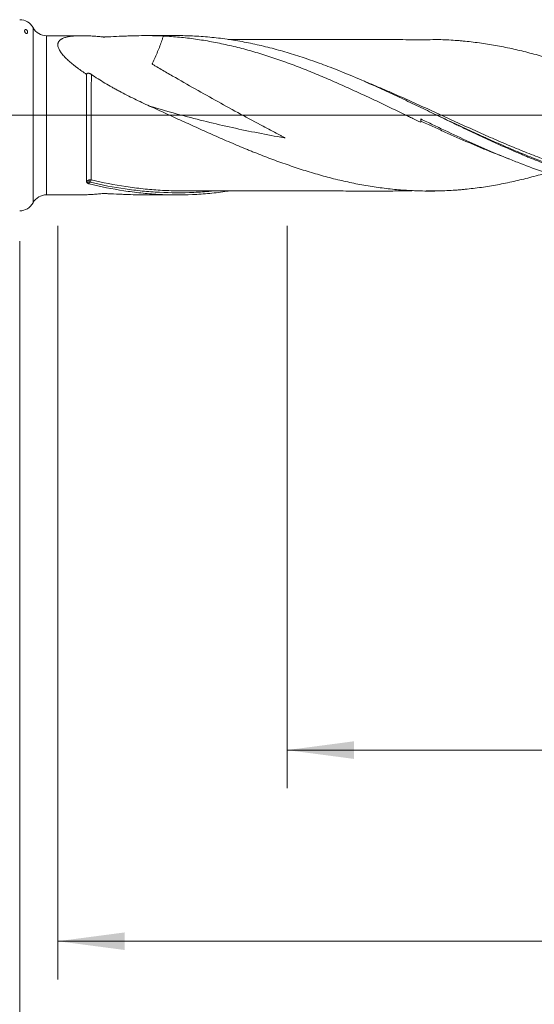
# Model space of a CAD drawing. Units: millimetres. Extents: x -207 to 99, y -200 to 33.
# Drawn here: x 0 to 27, y -47 to 5 of the extents above; entities that cross this region are included whole.
import ezdxf

# ---------------------------------------------------------------- set-up
doc = ezdxf.new("R2010")
doc.units = ezdxf.units.MM
doc.linetypes.add('CENTER', pattern=[47.5, 22, -8.5, 8.5, -8.5])
for name, color, linetype in [('1', 4, 'Continuous'), ('2', 7, 'Continuous'), ('SK2', 7, 'Continuous'), ('SK4', 2, 'CENTER')]:
    doc.layers.add(name, color=color, linetype=linetype)
doc.styles.add('iso_b_vert', font='simplex.shx')
doc.dimstyles.get("Standard").update_dxf_attribs({"dimtxt": 0.18, "dimasz": 0.18, "dimexe": 0.18, "dimexo": 0.0625, "dimgap": 0.09, "dimtad": 1, "dimzin": 0, "dimdsep": 52, "dimtxsty": 'Standard', "dimcen": 0.09, "dimadec": 0, "dimazin": 0, "dimtfac": 1, "dimtdec": 4, "dimtofl": 0, "dimtmove": 0, "dimatfit": 3, "dimfxl": 1, "dimtolj": 1, "dimtzin": 0, "dimarcsym": 0})

# ---------------------------------------------------------------- blocks, each defined once
blk = doc.blocks.new('_U0')
at = {"layer": '2', "lineweight": 13}
for p, q in [((63, -5.7875), (63, -65.21828)), ((-40, -6.5875), (-40, -65.21828)), ((-40, -63.21828), (63, -63.21828))]:
    blk.add_line(p, q, dxfattribs=at)
at = {"layer": '2', "lineweight": 18}
for points in [[(-40, -63.21828), (-36.500002, -62.757496), (-36.499998, -63.679064)], [(63, -63.21828), (59.500002, -63.679064), (59.499998, -62.757496)]]:
    blk.add_solid(points, dxfattribs=at)
at = {"layer": '2', "lineweight": 18, "insert": (8.724734, -62.185646), "char_height": 3.5, "attachment_point": 7, "line_spacing_factor": 1.084337, "style": 'iso_b_vert'}
blk.add_mtext('\\W0.6217;103', dxfattribs=at)
blk = doc.blocks.new('_U1')
at = {"layer": 'SK2', "lineweight": 13}
for p, q in [((2, -5.7875), (2, -45.21828)), ((63, -5.7875), (63, -45.21828)), ((63, -43.21828), (2, -43.21828))]:
    blk.add_line(p, q, dxfattribs=at)
at = {"layer": 'SK2', "lineweight": 18}
for points in [[(2, -43.21828), (5.499998, -42.757496), (5.500002, -43.679064)], [(63, -43.21828), (59.500002, -43.679064), (59.499998, -42.757496)]]:
    blk.add_solid(points, dxfattribs=at)
at = {"layer": 'SK2', "lineweight": 18, "insert": (31.032467, -42.185646), "char_height": 3.5, "attachment_point": 7, "line_spacing_factor": 1.084337, "style": 'iso_b_vert'}
blk.add_mtext('\\W0.6351;61', dxfattribs=at)
blk = doc.blocks.new('_U2')
at = {"layer": 'SK2', "lineweight": 13}
for p, q in [((14, -5.7875), (14, -35.21828)), ((63, -5.7875), (63, -35.21828)), ((63, -33.21828), (14, -33.21828))]:
    blk.add_line(p, q, dxfattribs=at)
at = {"layer": 'SK2', "lineweight": 18}
for points in [[(14, -33.21828), (17.499998, -32.757496), (17.500002, -33.679064)], [(63, -33.21828), (59.500002, -33.679064), (59.499998, -32.757496)]]:
    blk.add_solid(points, dxfattribs=at)
at = {"layer": 'SK2', "lineweight": 18, "char_height": 3.5, "attachment_point": 7, "line_spacing_factor": 1.084337, "style": 'iso_b_vert'}
for s, insert in [('\\W0.1790;(', (32.542768, -32.185646)), ('\\W0.1969;)', (44.460233, -32.185646)), ('\\W0.7565;49', (36.410767, -32.185646))]:
    blk.add_mtext(s, dxfattribs=dict(at, insert=insert))
blk = doc.blocks.new('_U4')
at = {"layer": 'SK2', "lineweight": 13}
for p, q in [((63, -5.7875), (63, -55.21828)), ((0, -6.5875), (0, -55.21828)), ((0, -53.21828), (63, -53.21828))]:
    blk.add_line(p, q, dxfattribs=at)
at = {"layer": 'SK2', "lineweight": 18}
for points in [[(0, -53.21828), (3.499998, -52.757496), (3.500002, -53.679064)], [(63, -53.21828), (59.500002, -53.679064), (59.499998, -52.757496)]]:
    blk.add_solid(points, dxfattribs=at)
at = {"layer": 'SK2', "lineweight": 18, "insert": (29.595034, -52.185646), "char_height": 3.5, "attachment_point": 7, "line_spacing_factor": 1.084337, "style": 'iso_b_vert'}
blk.add_mtext('\\W0.6740;63', dxfattribs=at)

msp = doc.modelspace()

# ---------------------------------------------------------------- linework, layer by layer
at = {"layer": '1', "lineweight": 13}
for p, q in [((0.701, 4.586), (0.701, -4.586)), ((0.706, 4.577), (0.706, -4.577)), ((1.407, 4.162), (1.407, -4.162))]:
    msp.add_line(p, q, dxfattribs=at)
at = {"layer": '1', "lineweight": 18}
for p, q in [((0.706, 4.577), (0.701, 4.586)), ((3.243, 4.164), (1.407, 4.162)), ((8.245, 4.167), (6.587, 4.166)), ((21, -0.194), (21, -0.37)), ((0.701, -4.586), (0.706, -4.577)), ((1.407, -4.162), (3.243, -4.164)), ((6.587, -4.166), (8.245, -4.167))]:
    msp.add_line(p, q, dxfattribs=at)
at = {"layer": '1', "lineweight": 13, "ltscale": 0.05}
msp.add_line((-46.5, 0), (68.019, 0), dxfattribs=at)
at = {"layer": '1', "lineweight": 18}
for centre, start, end in [((0, 4.2), 28.8169, 90), ((1.407, 4.962), 208.8169, 270.0358), ((0, -4.2), 270, 331.1831), ((1.407, -4.962), 89.9642, 151.1831)]:
    msp.add_arc(centre, 0.8, start, end, dxfattribs=at)
at = {"layer": '1', "lineweight": 13}
for centre, major_axis, ratio, start_param, end_param in [((3.686, -3.461), (0.0156, -0.0988), 0.532959, -2.544545, -1.174099), ((3.75, -3.464), (-0.0237, -0.0971), 0.361646, -2.550778, -0.999735)]:
    msp.add_ellipse(centre, major_axis=major_axis, ratio=ratio, start_param=start_param, end_param=end_param, dxfattribs=at)
at = {"layer": '1', "lineweight": 18}
for points, knots in [([(0.383, 4.277), (0.38, 4.276), (0.377, 4.276), (0.371, 4.275), (0.368, 4.274), (0.363, 4.274), (0.361, 4.274), (0.357, 4.275), (0.354, 4.275), (0.35, 4.276), (0.348, 4.277), (0.343, 4.279), (0.341, 4.28), (0.333, 4.283), (0.329, 4.285), (0.32, 4.291), (0.316, 4.294), (0.309, 4.3), (0.306, 4.303), (0.3, 4.31), (0.297, 4.313), (0.29, 4.322), (0.286, 4.328), (0.279, 4.34), (0.276, 4.345), (0.268, 4.362), (0.264, 4.373), (0.261, 4.388), (0.26, 4.394), (0.259, 4.403), (0.258, 4.408), (0.258, 4.422), (0.259, 4.431), (0.263, 4.444), (0.264, 4.448), (0.268, 4.456), (0.27, 4.46), (0.275, 4.467), (0.278, 4.47), (0.285, 4.476), (0.289, 4.478), (0.297, 4.481), (0.3, 4.482), (0.306, 4.483), (0.309, 4.484), (0.316, 4.484), (0.32, 4.484), (0.329, 4.482), (0.334, 4.48), (0.341, 4.477), (0.343, 4.476), (0.348, 4.474), (0.35, 4.472), (0.357, 4.468), (0.361, 4.465), (0.372, 4.456), (0.378, 4.45), (0.387, 4.437), (0.391, 4.431), (0.398, 4.419), (0.401, 4.414), (0.409, 4.397), (0.412, 4.386), (0.415, 4.37), (0.416, 4.365), (0.417, 4.355), (0.417, 4.35), (0.417, 4.336), (0.416, 4.327), (0.412, 4.31), (0.409, 4.302), (0.402, 4.291), (0.399, 4.288), (0.393, 4.284), (0.392, 4.282), (0.387, 4.28), (0.385, 4.278), (0.383, 4.277)], [0, 0, 0, 0, 0.015625, 0.015625, 0.03125, 0.03125, 0.039062, 0.039062, 0.046875, 0.046875, 0.054687, 0.054687, 0.0625, 0.0625, 0.078125, 0.078125, 0.09375, 0.09375, 0.109375, 0.109375, 0.125, 0.125, 0.15625, 0.15625, 0.1875, 0.1875, 0.25, 0.25, 0.28125, 0.28125, 0.3125, 0.3125, 0.375, 0.375, 0.40625, 0.40625, 0.4375, 0.4375, 0.46875, 0.46875, 0.5, 0.5, 0.515625, 0.515625, 0.53125, 0.53125, 0.546875, 0.546875, 0.5625, 0.5625, 0.570312, 0.570312, 0.578125, 0.578125, 0.59375, 0.59375, 0.625, 0.625, 0.65625, 0.65625, 0.6875, 0.6875, 0.75, 0.75, 0.78125, 0.78125, 0.8125, 0.8125, 0.875, 0.875, 0.9375, 0.9375, 0.96875, 0.96875, 0.984375, 0.984375, 1, 1, 1, 1]), ([(3.503, 2.139), (3.421, 2.193), (3.34, 2.249), (3.18, 2.361), (3.102, 2.417), (2.987, 2.503), (2.949, 2.532), (2.875, 2.59), (2.838, 2.619), (2.73, 2.706), (2.661, 2.765), (2.529, 2.882), (2.466, 2.941), (2.349, 3.059), (2.294, 3.119), (2.232, 3.194), (2.22, 3.209), (2.196, 3.239), (2.162, 3.283), (2.132, 3.327), (2.078, 3.414), (2.049, 3.471), (2.019, 3.554), (2.011, 3.581), (2.001, 3.633), (1.995, 3.683), (2, 3.73), (2.006, 3.764), (2.009, 3.775), (2.016, 3.797), (2.02, 3.807), (2.044, 3.859), (2.072, 3.896), (2.126, 3.945), (2.146, 3.96), (2.179, 3.981), (2.19, 3.988), (2.214, 4.002), (2.226, 4.008), (2.288, 4.039), (2.344, 4.059), (2.465, 4.094), (2.529, 4.108), (2.615, 4.122), (2.633, 4.125), (2.668, 4.13), (2.721, 4.137), (2.776, 4.143), (2.887, 4.153), (2.963, 4.158), (3.12, 4.163), (3.2, 4.164), (3.363, 4.163), (3.446, 4.161), (3.574, 4.156), (3.616, 4.154), (3.702, 4.15), (3.746, 4.147), (3.877, 4.139), (3.965, 4.132), (4.143, 4.117), (4.233, 4.109), (4.329, 4.099), (4.335, 4.098), (4.343, 4.097), (4.346, 4.097), (4.352, 4.097), (4.354, 4.096), (4.363, 4.096), (4.369, 4.095), (4.382, 4.094), (4.388, 4.094), (4.401, 4.094), (4.407, 4.094), (4.42, 4.094), (4.427, 4.094), (4.446, 4.094), (4.459, 4.095), (4.477, 4.096), (4.484, 4.096), (4.496, 4.097), (4.515, 4.098), (4.559, 4.1), (4.796, 4.112), (5.019, 4.123), (5.315, 4.136), (5.413, 4.14), (5.609, 4.147), (5.706, 4.15), (5.998, 4.159), (6.192, 4.163), (6.767, 4.168), (7.146, 4.163), (7.521, 4.145)], [0, 0, 0, 0, 0.03125, 0.03125, 0.0625, 0.0625, 0.078125, 0.078125, 0.09375, 0.09375, 0.125, 0.125, 0.15625, 0.15625, 0.1875, 0.1875, 0.195313, 0.195313, 0.203125, 0.21875, 0.21875, 0.25, 0.25, 0.265625, 0.265625, 0.28125, 0.296875, 0.296875, 0.304688, 0.304688, 0.3125, 0.3125, 0.34375, 0.34375, 0.359375, 0.359375, 0.367188, 0.367188, 0.375, 0.375, 0.40625, 0.40625, 0.4375, 0.4375, 0.445313, 0.445313, 0.453125, 0.46875, 0.46875, 0.5, 0.5, 0.53125, 0.53125, 0.5625, 0.5625, 0.578125, 0.578125, 0.59375, 0.59375, 0.625, 0.625, 0.65625, 0.65625, 0.658203, 0.658203, 0.65918, 0.65918, 0.660156, 0.660156, 0.662109, 0.662109, 0.664063, 0.664063, 0.666016, 0.666016, 0.667969, 0.667969, 0.671875, 0.671875, 0.673828, 0.673828, 0.675781, 0.679688, 0.6875, 0.75, 0.75, 0.78125, 0.78125, 0.8125, 0.8125, 0.875, 0.875, 1, 1, 1, 1]), ([(7.521, 4.145), (7.504, 4.093), (7.487, 4.041), (7.437, 3.894), (7.404, 3.797), (7.333, 3.602), (7.295, 3.503), (7.215, 3.304), (7.173, 3.204), (7.086, 3.003), (7.04, 2.903), (6.98, 2.777), (6.962, 2.739), (6.944, 2.701), (6.938, 2.687), (6.936, 2.685), (6.938, 2.682), (6.94, 2.681), (6.944, 2.677), (6.947, 2.675), (6.955, 2.669), (6.962, 2.665), (7.016, 2.63), (7.065, 2.601), (7.213, 2.512), (7.312, 2.454), (7.609, 2.281), (7.807, 2.167), (8.402, 1.825), (8.798, 1.6), (9.987, 0.929), (10.779, 0.49), (11.965, -0.155), (12.361, -0.367), (12.953, -0.683), (13.151, -0.787), (13.446, -0.944), (13.545, -0.996), (13.692, -1.074), (13.741, -1.1), (13.815, -1.139), (13.839, -1.152), (13.869, -1.169), (13.875, -1.172), (13.884, -1.177), (13.887, -1.179), (13.89, -1.181), (13.891, -1.181), (13.892, -1.182), (13.892, -1.183), (13.89, -1.183), (13.888, -1.182), (13.872, -1.18), (12.949, -1.023), (12.031, -0.844), (10.234, -0.449), (9.341, -0.231), (7.902, 0.157), (7.352, 0.314), (6.805, 0.479)], [0, 0, 0, 0, 0.011114, 0.011114, 0.031306, 0.031306, 0.051498, 0.051498, 0.07169, 0.07169, 0.091881, 0.091881, 0.096929, 0.099453, 0.099453, 0.099769, 0.099769, 0.100084, 0.100084, 0.100715, 0.100715, 0.101977, 0.101977, 0.112073, 0.112073, 0.132265, 0.132265, 0.172648, 0.172648, 0.253415, 0.253415, 0.414949, 0.414949, 0.495717, 0.495717, 0.5361, 0.5361, 0.556292, 0.556292, 0.566388, 0.566388, 0.571436, 0.571436, 0.572698, 0.572698, 0.573329, 0.573329, 0.573486, 0.573486, 0.573644, 0.573644, 0.57396, 0.57396, 0.576484, 0.738018, 0.738018, 0.899552, 0.899552, 1, 1, 1, 1]), ([(7.521, 4.145), (7.804, 4.131), (8.086, 4.111), (8.649, 4.057), (8.93, 4.024), (9.351, 3.965), (9.491, 3.943), (9.771, 3.898), (9.911, 3.874), (10.33, 3.796), (10.61, 3.739), (11.169, 3.612), (11.449, 3.543), (11.869, 3.431), (12.009, 3.392), (12.289, 3.312), (12.429, 3.27), (12.85, 3.142), (13.132, 3.051), (13.555, 2.908), (13.696, 2.859), (13.908, 2.783), (13.979, 2.758), (14.12, 2.706), (14.191, 2.68), (14.544, 2.549), (14.825, 2.44), (15.387, 2.216), (15.668, 2.1), (16.228, 1.863), (16.507, 1.741), (16.927, 1.555), (17.067, 1.492), (17.346, 1.365), (17.486, 1.302), (17.905, 1.109), (18.185, 0.978), (18.745, 0.713), (19.026, 0.58), (19.448, 0.377), (19.588, 0.31), (19.87, 0.174), (20.011, 0.106), (20.223, 0.004), (20.294, -0.03), (20.436, -0.099), (20.648, -0.201), (20.859, -0.303), (21, -0.37)], [0, 0, 0, 0, 0.0625, 0.0625, 0.125, 0.125, 0.15625, 0.15625, 0.1875, 0.1875, 0.25, 0.25, 0.3125, 0.3125, 0.34375, 0.34375, 0.375, 0.375, 0.4375, 0.4375, 0.46875, 0.46875, 0.484375, 0.484375, 0.5, 0.5, 0.5625, 0.5625, 0.625, 0.625, 0.6875, 0.6875, 0.71875, 0.71875, 0.75, 0.75, 0.8125, 0.8125, 0.875, 0.875, 0.90625, 0.90625, 0.9375, 0.9375, 0.953125, 0.953125, 0.96875, 1, 1, 1, 1]), ([(38.183, -3.978), (38.102, -3.99), (38.02, -4.002), (37.639, -4.054), (37.339, -4.088), (36.887, -4.127), (36.736, -4.139), (36.434, -4.158), (36.283, -4.165), (35.527, -4.194), (34.925, -4.186), (34.02, -4.129), (33.718, -4.102), (33.34, -4.06), (33.265, -4.051), (33.114, -4.032), (33.038, -4.022), (32.811, -3.991), (32.66, -3.968), (31.907, -3.847), (31.308, -3.721), (30.112, -3.421), (29.516, -3.245), (28.62, -2.949), (28.321, -2.844), (27.722, -2.625), (27.422, -2.511), (26.971, -2.332), (26.821, -2.272), (26.594, -2.179), (26.519, -2.148), (26.368, -2.085), (26.292, -2.053), (25.914, -1.893), (25.612, -1.762), (25.159, -1.561), (25.008, -1.493), (24.707, -1.356), (24.556, -1.287), (24.104, -1.078), (23.802, -0.936), (23.349, -0.722), (23.198, -0.65), (22.971, -0.542), (22.895, -0.505), (22.744, -0.433), (22.366, -0.251), (21.989, -0.069), (21.536, 0.149), (21.385, 0.222), (21.083, 0.367), (20.933, 0.439), (20.48, 0.656), (20.178, 0.799), (19.725, 1.012), (19.573, 1.083), (19.271, 1.223), (19.12, 1.292), (18.667, 1.499), (18.365, 1.634), (17.46, 2.029), (16.857, 2.279), (15.948, 2.628), (15.647, 2.739), (15.045, 2.951), (14.745, 3.051), (14.146, 3.241), (13.847, 3.329), (13.25, 3.494), (12.951, 3.571), (12.354, 3.711), (12.056, 3.774), (11.457, 3.887), (11.158, 3.937), (10.558, 4.023), (10.257, 4.058), (9.804, 4.101), (9.653, 4.113), (9.351, 4.134), (9.199, 4.143), (8.78, 4.161), (8.513, 4.167), (8.245, 4.167)], [0, 0, 0, 0, 0.008232, 0.008232, 0.038387, 0.038387, 0.053465, 0.053465, 0.068542, 0.068542, 0.128852, 0.128852, 0.159007, 0.159007, 0.166546, 0.166546, 0.174085, 0.174085, 0.189162, 0.189162, 0.249472, 0.249472, 0.309782, 0.309782, 0.339937, 0.339937, 0.370092, 0.370092, 0.38517, 0.38517, 0.392709, 0.392709, 0.400247, 0.400247, 0.430402, 0.430402, 0.44548, 0.44548, 0.460557, 0.460557, 0.490712, 0.490712, 0.50579, 0.50579, 0.513329, 0.513329, 0.520867, 0.551022, 0.551022, 0.5661, 0.5661, 0.581177, 0.581177, 0.611332, 0.611332, 0.62641, 0.62641, 0.641487, 0.641487, 0.671642, 0.671642, 0.731952, 0.731952, 0.762107, 0.762107, 0.792262, 0.792262, 0.822417, 0.822417, 0.852572, 0.852572, 0.882727, 0.882727, 0.912882, 0.912882, 0.943037, 0.943037, 0.958115, 0.958115, 0.973192, 0.973192, 1, 1, 1, 1]), ([(21.888, 3.96), (21.846, 3.96), (21.629, 3.957), (21.236, 3.945), (20.649, 3.94), (20.083, 3.96), (19.486, 3.965), (18.929, 3.965), (18.417, 3.964), (17.947, 3.965), (17.467, 3.964), (16.986, 3.963), (16.531, 3.963), (16.126, 3.963), (15.713, 3.962), (15.254, 3.962), (14.753, 3.962), (14.233, 3.962), (13.664, 3.961), (13.014, 3.961), (12.305, 3.96), (11.665, 3.96), (11.208, 3.959), (10.992, 3.959), (10.923, 3.959)], [0, 0, 0, 0, 0.012663, 0.064312, 0.109544, 0.169792, 0.225512, 0.276728, 0.323052, 0.364541, 0.404566, 0.453249, 0.495273, 0.528212, 0.563234, 0.607376, 0.65296, 0.699322, 0.748737, 0.807466, 0.875949, 0.941215, 0.981369, 1, 1, 1, 1]), ([(21.889, 3.962), (21.944, 3.96), (21.999, 3.959), (22.195, 3.952), (22.336, 3.946), (22.619, 3.931), (22.76, 3.922), (22.972, 3.906), (23.043, 3.9), (23.184, 3.888), (23.255, 3.882), (23.467, 3.86), (23.608, 3.845), (23.89, 3.811), (24.032, 3.792), (24.314, 3.752), (24.455, 3.731), (24.737, 3.686), (24.878, 3.661), (25.161, 3.609), (25.302, 3.581), (25.585, 3.523), (25.726, 3.493), (26.009, 3.429), (26.151, 3.396), (26.434, 3.328), (26.575, 3.293), (26.858, 3.219), (26.999, 3.18), (27.281, 3.101), (27.422, 3.06), (27.704, 2.976), (27.845, 2.932), (28.127, 2.844), (28.269, 2.798), (28.551, 2.705), (28.692, 2.657), (28.975, 2.56), (29.117, 2.51), (29.4, 2.408), (29.542, 2.356), (29.824, 2.25), (29.965, 2.196), (30.177, 2.114), (30.248, 2.087), (30.389, 2.031), (30.459, 2.003), (30.671, 1.919), (30.812, 1.862), (31.095, 1.747), (31.236, 1.689), (31.518, 1.571), (31.659, 1.512), (31.942, 1.391), (32.083, 1.33), (32.365, 1.206), (32.507, 1.144), (32.79, 1.019), (32.931, 0.956), (33.214, 0.83), (33.356, 0.766), (33.638, 0.639), (33.78, 0.575), (34.062, 0.447), (34.203, 0.382), (34.485, 0.253), (34.626, 0.188), (34.908, 0.058), (35.049, -0.007), (35.332, -0.137), (35.473, -0.202), (35.756, -0.331), (35.897, -0.395), (36.18, -0.524), (36.322, -0.588), (36.605, -0.717), (36.746, -0.781), (37.029, -0.908), (37.17, -0.972), (37.452, -1.097), (37.593, -1.159), (37.875, -1.282), (38.017, -1.343), (38.299, -1.464), (38.44, -1.524), (38.723, -1.644), (38.864, -1.703), (39.146, -1.819), (39.288, -1.877), (39.57, -1.991), (39.712, -2.047), (39.995, -2.157), (40.136, -2.212), (40.419, -2.319), (40.56, -2.371), (40.843, -2.474), (40.984, -2.525), (41.266, -2.623), (41.408, -2.672), (41.69, -2.766), (41.831, -2.813), (42.113, -2.904), (42.254, -2.948), (42.536, -3.034), (42.678, -3.076), (42.961, -3.156), (43.103, -3.195), (43.386, -3.271), (43.528, -3.307), (43.81, -3.378), (43.951, -3.412), (44.234, -3.478), (44.375, -3.509), (44.657, -3.569), (44.798, -3.597), (45.08, -3.65), (45.222, -3.676), (45.504, -3.723), (45.645, -3.746), (45.928, -3.789), (46.069, -3.808), (46.352, -3.844), (46.493, -3.861), (46.776, -3.89), (46.918, -3.903), (47.201, -3.927), (47.342, -3.937), (47.625, -3.954), (47.766, -3.961), (48.049, -3.972), (48.19, -3.976), (48.472, -3.98), (48.613, -3.981), (48.896, -3.979), (49.037, -3.977), (49.319, -3.97), (49.46, -3.964), (49.743, -3.95), (49.884, -3.941), (50.309, -3.91), (50.593, -3.882), (51.016, -3.832), (51.158, -3.813), (51.44, -3.773), (51.581, -3.752), (51.863, -3.706), (52.005, -3.682), (52.287, -3.631), (52.428, -3.604), (52.711, -3.548), (52.852, -3.518), (53.135, -3.456), (53.276, -3.423), (53.559, -3.354), (53.701, -3.318), (53.983, -3.244), (54.125, -3.206), (54.407, -3.127), (54.549, -3.087), (54.721, -3.036), (54.752, -3.026), (54.783, -3.017)], [0, 0, 0, 0, 0.004974, 0.004974, 0.017859, 0.017859, 0.030745, 0.030745, 0.037188, 0.037188, 0.043631, 0.043631, 0.056516, 0.056516, 0.069402, 0.069402, 0.082287, 0.082287, 0.095173, 0.095173, 0.108059, 0.108059, 0.120944, 0.120944, 0.13383, 0.13383, 0.146715, 0.146715, 0.159601, 0.159601, 0.172487, 0.172487, 0.185372, 0.185372, 0.198258, 0.198258, 0.211143, 0.211143, 0.224029, 0.224029, 0.236915, 0.236915, 0.2498, 0.2498, 0.256243, 0.256243, 0.262686, 0.262686, 0.275571, 0.275571, 0.288457, 0.288457, 0.301343, 0.301343, 0.314228, 0.314228, 0.327114, 0.327114, 0.339999, 0.339999, 0.352885, 0.352885, 0.365771, 0.365771, 0.378656, 0.378656, 0.391542, 0.391542, 0.404427, 0.404427, 0.417313, 0.417313, 0.430199, 0.430199, 0.443084, 0.443084, 0.45597, 0.45597, 0.468855, 0.468855, 0.481741, 0.481741, 0.494627, 0.494627, 0.507512, 0.507512, 0.520398, 0.520398, 0.533284, 0.533284, 0.546169, 0.546169, 0.559055, 0.559055, 0.57194, 0.57194, 0.584826, 0.584826, 0.597712, 0.597712, 0.610597, 0.610597, 0.623483, 0.623483, 0.636368, 0.636368, 0.649254, 0.649254, 0.66214, 0.66214, 0.675025, 0.675025, 0.687911, 0.687911, 0.700796, 0.700796, 0.713682, 0.713682, 0.726568, 0.726568, 0.739453, 0.739453, 0.752339, 0.752339, 0.765224, 0.765224, 0.77811, 0.77811, 0.790996, 0.790996, 0.803881, 0.803881, 0.816767, 0.816767, 0.829652, 0.829652, 0.842538, 0.842538, 0.855424, 0.855424, 0.881195, 0.881195, 0.89408, 0.89408, 0.906966, 0.906966, 0.919852, 0.919852, 0.932737, 0.932737, 0.945623, 0.945623, 0.958508, 0.958508, 0.971394, 0.971394, 0.98428, 0.98428, 0.997165, 0.997165, 1, 1, 1, 1]), ([(3.503, -3.483), (3.503, -3.447), (3.503, -3.409), (3.503, -3.33), (3.503, -3.289), (3.503, -3.164), (3.503, -2.988), (3.503, -2.699), (3.503, -2.489), (3.503, -2.352), (3.503, -2.324), (3.503, -2.269), (3.503, -2.24), (3.503, -2.156), (3.503, -2.098), (3.503, -1.925), (3.503, -1.688), (3.503, -1.442), (3.503, -1.253), (3.503, -1.158), (3.503, -1.061), (3.503, -0.996), (3.503, -0.964), (3.503, -0.801), (3.503, -0.67), (3.503, -0.408), (3.503, -0.145), (3.503, 0.12), (3.503, 0.286), (3.503, 0.32), (3.503, 0.386), (3.503, 0.42), (3.503, 0.519), (3.503, 0.585), (3.503, 0.782), (3.503, 1.041), (3.503, 1.294), (3.503, 1.48), (3.503, 1.573), (3.503, 1.665), (3.503, 1.726), (3.503, 1.757), (3.503, 1.908), (3.503, 2.025), (3.503, 2.139)], [0, 0, 0, 0, 0.03125, 0.03125, 0.0625, 0.0625, 0.125, 0.1875, 0.25, 0.25, 0.265625, 0.265625, 0.28125, 0.28125, 0.3125, 0.3125, 0.375, 0.4375, 0.4375, 0.46875, 0.484375, 0.484375, 0.5, 0.5, 0.5625, 0.5625, 0.625, 0.6875, 0.6875, 0.703125, 0.703125, 0.71875, 0.71875, 0.75, 0.75, 0.8125, 0.875, 0.875, 0.90625, 0.921875, 0.921875, 0.9375, 0.9375, 1, 1, 1, 1]), ([(3.503, 2.139), (3.505, 2.145), (3.508, 2.152), (3.514, 2.164), (3.519, 2.17), (3.529, 2.18), (3.535, 2.185), (3.547, 2.191), (3.551, 2.193), (3.561, 2.196), (3.566, 2.197), (3.576, 2.198), (3.582, 2.199), (3.595, 2.199), (3.602, 2.199), (3.617, 2.197), (3.624, 2.195), (3.641, 2.191), (3.649, 2.189), (3.665, 2.183), (3.674, 2.179), (3.69, 2.172), (3.699, 2.168), (3.714, 2.159), (3.722, 2.154), (3.737, 2.145), (3.744, 2.14), (3.752, 2.136)], [0, 0, 0, 0, 0.125, 0.125, 0.25, 0.25, 0.375, 0.375, 0.4375, 0.4375, 0.5, 0.5, 0.5625, 0.5625, 0.625, 0.625, 0.6875, 0.6875, 0.75, 0.75, 0.8125, 0.8125, 0.875, 0.875, 0.9375, 0.9375, 1, 1, 1, 1]), ([(3.752, 2.136), (3.866, 2.057), (3.983, 1.98), (4.22, 1.829), (4.341, 1.755), (4.587, 1.609), (4.712, 1.537), (4.901, 1.43), (4.965, 1.395), (5.092, 1.325), (5.157, 1.29), (5.479, 1.118), (5.74, 0.985), (6.269, 0.726), (6.536, 0.601), (6.805, 0.479)], [0, 0, 0, 0, 0.125, 0.125, 0.25, 0.25, 0.375, 0.375, 0.4375, 0.4375, 0.5, 0.5, 0.75, 0.75, 1, 1, 1, 1]), ([(6.805, 0.479), (6.947, 0.415), (7.089, 0.351), (7.372, 0.223), (7.513, 0.158), (7.795, 0.029), (7.936, -0.035), (8.218, -0.165), (8.358, -0.23), (8.639, -0.359), (8.78, -0.423), (9.061, -0.551), (9.202, -0.615), (9.624, -0.805), (9.905, -0.93), (10.468, -1.178), (10.749, -1.301), (11.172, -1.483), (11.313, -1.542), (11.596, -1.661), (11.737, -1.719), (11.95, -1.806), (12.091, -1.863), (12.233, -1.92), (12.445, -2.005), (12.587, -2.06), (12.869, -2.17), (13.011, -2.224), (13.293, -2.33), (13.434, -2.382), (13.716, -2.484), (13.857, -2.535), (14.14, -2.633), (14.281, -2.681), (14.705, -2.822), (14.988, -2.911), (15.412, -3.038), (15.554, -3.08), (15.837, -3.16), (15.978, -3.199), (16.402, -3.312), (16.685, -3.381), (17.108, -3.477), (17.25, -3.507), (17.532, -3.566), (17.673, -3.595), (17.955, -3.648), (18.096, -3.672), (18.379, -3.719), (18.52, -3.741), (18.803, -3.782), (18.945, -3.801), (19.228, -3.837), (19.37, -3.853), (19.653, -3.882), (19.794, -3.895), (20.076, -3.917), (20.217, -3.927), (20.5, -3.943), (20.641, -3.949), (20.923, -3.96), (21.064, -3.963), (21.346, -3.967), (21.487, -3.968), (21.77, -3.965), (21.912, -3.962), (22.195, -3.952), (22.336, -3.946), (22.619, -3.931), (22.76, -3.922), (22.972, -3.906), (23.043, -3.9), (23.184, -3.888), (23.255, -3.882), (23.467, -3.86), (23.608, -3.845), (23.89, -3.811), (24.032, -3.792), (24.314, -3.752), (24.455, -3.731), (24.737, -3.686), (24.878, -3.661), (25.161, -3.609), (25.302, -3.581), (25.585, -3.523), (25.726, -3.493), (26.009, -3.429), (26.151, -3.396), (26.434, -3.328), (26.575, -3.293), (26.858, -3.219), (26.999, -3.18), (27.281, -3.101), (27.422, -3.06), (27.602, -3.006), (27.641, -2.994), (27.68, -2.983)], [0, 0, 0, 0, 0.020294, 0.020294, 0.040588, 0.040588, 0.060882, 0.060882, 0.081175, 0.081175, 0.101469, 0.101469, 0.121763, 0.121763, 0.162351, 0.162351, 0.202939, 0.202939, 0.223232, 0.223232, 0.243526, 0.243526, 0.253673, 0.26382, 0.26382, 0.284114, 0.284114, 0.304408, 0.304408, 0.324702, 0.324702, 0.344996, 0.344996, 0.365289, 0.365289, 0.405877, 0.405877, 0.426171, 0.426171, 0.446465, 0.446465, 0.487053, 0.487053, 0.507346, 0.507346, 0.52764, 0.52764, 0.547934, 0.547934, 0.568228, 0.568228, 0.588522, 0.588522, 0.608816, 0.608816, 0.62911, 0.62911, 0.649403, 0.649403, 0.669697, 0.669697, 0.689991, 0.689991, 0.710285, 0.710285, 0.730579, 0.730579, 0.750873, 0.750873, 0.771166, 0.771166, 0.781313, 0.781313, 0.79146, 0.79146, 0.811754, 0.811754, 0.832048, 0.832048, 0.852342, 0.852342, 0.872636, 0.872636, 0.89293, 0.89293, 0.913223, 0.913223, 0.933517, 0.933517, 0.953811, 0.953811, 0.974105, 0.974105, 0.994399, 0.994399, 1, 1, 1, 1]), ([(27.876, -2.61), (27.646, -2.527), (27.417, -2.441), (27.037, -2.296), (26.887, -2.237), (26.587, -2.118), (26.437, -2.058), (25.987, -1.873), (25.686, -1.746), (25.234, -1.551), (25.083, -1.486), (24.781, -1.353), (24.629, -1.285), (24.402, -1.183), (24.326, -1.149), (24.174, -1.08), (23.946, -0.977), (23.719, -0.873), (23.417, -0.734), (23.266, -0.664), (22.965, -0.524), (22.814, -0.454), (22.389, -0.255), (22.114, -0.126), (21.84, 0.003)], [0, 0, 0, 0, 0.114786, 0.114786, 0.189614, 0.189614, 0.264442, 0.264442, 0.414098, 0.414098, 0.488926, 0.488926, 0.563753, 0.563753, 0.601167, 0.601167, 0.638581, 0.713409, 0.713409, 0.788237, 0.788237, 0.863065, 0.863065, 1, 1, 1, 1]), ([(21, -0.194), (21.212, -0.295), (21.423, -0.397), (21.846, -0.599), (22.058, -0.7), (22.691, -0.999), (23.112, -1.196), (23.953, -1.579), (24.374, -1.765), (25.006, -2.035), (25.217, -2.123), (25.534, -2.253), (25.639, -2.296), (25.851, -2.38), (25.956, -2.422), (26.908, -2.793), (27.749, -3.086), (28.805, -3.394), (29.016, -3.452), (29.439, -3.564), (29.65, -3.616), (30.284, -3.763), (30.705, -3.848), (31.549, -3.99), (31.97, -4.048), (32.499, -4.101), (32.605, -4.111), (32.816, -4.128), (33.133, -4.152), (33.449, -4.168), (33.843, -4.18), (34.026, -4.183), (34.21, -4.183)], [0, 0, 0, 0, 0.047918, 0.047918, 0.095836, 0.095836, 0.191672, 0.191672, 0.287508, 0.287508, 0.335426, 0.335426, 0.359385, 0.359385, 0.383344, 0.383344, 0.575016, 0.575016, 0.622934, 0.622934, 0.670851, 0.670851, 0.766687, 0.766687, 0.862523, 0.862523, 0.886482, 0.886482, 0.910441, 0.958359, 0.958359, 1, 1, 1, 1]), ([(25.621, -2.287), (25.341, -2.181), (25.062, -2.072), (24.572, -1.875), (24.363, -1.789), (23.944, -1.613), (23.734, -1.524), (23.105, -1.253), (22.685, -1.067), (22.055, -0.784), (21.844, -0.688), (21.423, -0.495), (21.212, -0.399), (21, -0.301)], [0, 0, 0, 0, 0.181558, 0.181558, 0.317965, 0.317965, 0.454372, 0.454372, 0.727186, 0.727186, 0.863593, 0.863593, 1, 1, 1, 1]), ([(3.642, -3.589), (3.625, -3.585), (3.61, -3.58), (3.589, -3.572), (3.582, -3.569), (3.57, -3.562), (3.563, -3.559), (3.546, -3.548), (3.536, -3.54), (3.524, -3.528), (3.52, -3.523), (3.514, -3.515), (3.511, -3.51), (3.509, -3.505)], [0, 0, 0, 0, 0.25, 0.25, 0.375, 0.375, 0.5, 0.5, 0.75, 0.75, 0.875, 0.875, 1, 1, 1, 1]), ([(10.924, -3.97), (10.902, -3.974), (10.88, -3.977), (10.558, -4.023), (10.257, -4.058), (9.804, -4.101), (9.653, -4.113), (9.351, -4.134), (9.199, -4.143), (8.445, -4.176), (7.844, -4.172), (6.945, -4.122), (6.646, -4.097), (6.047, -4.034), (5.748, -3.995), (4.848, -3.857), (4.247, -3.737), (3.642, -3.589)], [0, 0, 0, 0, 0.009043, 0.009043, 0.132912, 0.132912, 0.194847, 0.194847, 0.256782, 0.256782, 0.504521, 0.504521, 0.628391, 0.628391, 0.752261, 0.752261, 1, 1, 1, 1]), ([(3.75, -3.378), (4.357, -3.523), (4.96, -3.641), (5.861, -3.778), (6.161, -3.817), (6.761, -3.88), (7.061, -3.905), (7.661, -3.941), (7.961, -3.952), (8.321, -3.956), (8.382, -3.957), (8.442, -3.957)], [0, 0, 0, 0, 0.384541, 0.384541, 0.576812, 0.576812, 0.769083, 0.769083, 0.961354, 0.961354, 1, 1, 1, 1]), ([(3.239, -4.164), (3.253, -4.164), (3.267, -4.164), (3.363, -4.163), (3.446, -4.161), (3.574, -4.156), (3.616, -4.154), (3.702, -4.15), (3.746, -4.147), (3.877, -4.139), (3.965, -4.132), (4.143, -4.117), (4.233, -4.109), (4.329, -4.099), (4.335, -4.098), (4.343, -4.097), (4.346, -4.097), (4.352, -4.097), (4.354, -4.096), (4.363, -4.096), (4.369, -4.095), (4.382, -4.094), (4.388, -4.094), (4.401, -4.094), (4.407, -4.094), (4.42, -4.094), (4.427, -4.094), (4.446, -4.094), (4.459, -4.095), (4.477, -4.096), (4.484, -4.096), (4.496, -4.097), (4.515, -4.098), (4.559, -4.1), (4.796, -4.112), (5.019, -4.123), (5.315, -4.136), (5.413, -4.14), (5.609, -4.147), (5.706, -4.15), (5.998, -4.159), (6.192, -4.163), (6.451, -4.165), (6.519, -4.166), (6.587, -4.166)], [0, 0, 0, 0, 0.014561, 0.014561, 0.098729, 0.098729, 0.140813, 0.140813, 0.182897, 0.182897, 0.267065, 0.267065, 0.351233, 0.351233, 0.356494, 0.356494, 0.359124, 0.359124, 0.361754, 0.361754, 0.367015, 0.367015, 0.372275, 0.372275, 0.377536, 0.377536, 0.382796, 0.382796, 0.393317, 0.393317, 0.398578, 0.398578, 0.403838, 0.414359, 0.435401, 0.603737, 0.603737, 0.687905, 0.687905, 0.772073, 0.772073, 0.940409, 0.940409, 1, 1, 1, 1]), ([(8.389, -3.957), (8.553, -3.956), (8.864, -3.954), (9.345, -3.955), (9.783, -3.958), (10.235, -3.958), (10.681, -3.959), (11.118, -3.959), (11.582, -3.96), (12.105, -3.96), (12.739, -3.961), (13.408, -3.961), (14.065, -3.961), (14.651, -3.962), (15.203, -3.962), (15.716, -3.962), (16.193, -3.963), (16.688, -3.963), (17.225, -3.964), (17.758, -3.965), (18.24, -3.965), (18.786, -3.964), (19.468, -3.966), (20.109, -3.959), (20.506, -3.947), (20.631, -3.944)], [0, 0, 0, 0, 0.04259, 0.079304, 0.115316, 0.152217, 0.189367, 0.223826, 0.258842, 0.302136, 0.351179, 0.413412, 0.465117, 0.511032, 0.556097, 0.599724, 0.635912, 0.672091, 0.720398, 0.766755, 0.801769, 0.837893, 0.899579, 0.968924, 1, 1, 1, 1]), ([(21.29, -3.948), (21.451, -3.951), (21.654, -3.957), (21.846, -3.96), (21.888, -3.96)], [0, 0, 0, 0, 0.777269, 1, 1, 1, 1])]:
    msp.add_open_spline(points, degree=3, knots=knots, dxfattribs=at)
at = {"layer": '1', "lineweight": 13}
for points, knots in [([(3.752, 2.136), (3.752, 2.08), (3.752, 2.023), (3.752, 1.909), (3.752, 1.851), (3.751, 1.675), (3.751, 1.436), (3.751, 1.188), (3.751, 0.998), (3.751, 0.935), (3.751, 0.838), (3.751, 0.806), (3.751, 0.741), (3.751, 0.708), (3.751, 0.546), (3.751, 0.286), (3.751, 0.024), (3.751, -0.237), (3.751, -0.368), (3.751, -0.532), (3.751, -0.565), (3.751, -0.631), (3.751, -0.728), (3.751, -0.825), (3.751, -1.017), (3.751, -1.269), (3.751, -1.513), (3.751, -1.664), (3.751, -1.694), (3.751, -1.754), (3.751, -1.842), (3.751, -1.928), (3.751, -2.098), (3.751, -2.317), (3.751, -2.548), (3.751, -2.67), (3.751, -2.718), (3.751, -2.742), (3.751, -2.813), (3.751, -2.859), (3.751, -2.993), (3.75, -3.162), (3.75, -3.31), (3.75, -3.378)], [0, 0, 0, 0, 0.03125, 0.03125, 0.0625, 0.0625, 0.125, 0.1875, 0.1875, 0.21875, 0.21875, 0.234375, 0.234375, 0.25, 0.25, 0.3125, 0.375, 0.375, 0.4375, 0.4375, 0.453125, 0.453125, 0.46875, 0.5, 0.5, 0.5625, 0.625, 0.625, 0.640625, 0.640625, 0.65625, 0.6875, 0.6875, 0.75, 0.8125, 0.828125, 0.828125, 0.84375, 0.84375, 0.875, 0.875, 0.9375, 1, 1, 1, 1]), ([(18.004, 1.798), (18.072, 1.77), (18.14, 1.742), (18.509, 1.59), (18.811, 1.462), (19.412, 1.203), (19.713, 1.071), (20.313, 0.804), (20.612, 0.669), (21.212, 0.397), (21.512, 0.26), (22.112, -0.014), (22.412, -0.152), (22.863, -0.358), (23.014, -0.427), (23.315, -0.564), (23.466, -0.632), (23.769, -0.769), (23.92, -0.837), (24.223, -0.972), (24.375, -1.039), (24.679, -1.173), (24.83, -1.239), (25.132, -1.37), (25.283, -1.435), (25.736, -1.627), (26.036, -1.752), (26.637, -1.995), (26.937, -2.113), (27.537, -2.34), (27.837, -2.45), (28.436, -2.661), (28.736, -2.761), (29.336, -2.953), (29.637, -3.043), (30.239, -3.214), (30.541, -3.294), (30.869, -3.373), (30.894, -3.379), (30.919, -3.385)], [0, 0, 0, 0, 0.015658, 0.015658, 0.085559, 0.085559, 0.155459, 0.155459, 0.22536, 0.22536, 0.295261, 0.295261, 0.365161, 0.365161, 0.400112, 0.400112, 0.435062, 0.435062, 0.470013, 0.470013, 0.504963, 0.504963, 0.539913, 0.539913, 0.574864, 0.574864, 0.644764, 0.644764, 0.714665, 0.714665, 0.784566, 0.784566, 0.854467, 0.854467, 0.924367, 0.924367, 0.994268, 0.994268, 1, 1, 1, 1]), ([(3.644, -3.384), (3.624, -3.389), (3.606, -3.395), (3.582, -3.406), (3.575, -3.41), (3.561, -3.418), (3.548, -3.426), (3.537, -3.435), (3.528, -3.444), (3.523, -3.449), (3.512, -3.463), (3.506, -3.473), (3.503, -3.483)], [0, 0, 0, 0, 0.25, 0.25, 0.375, 0.375, 0.5, 0.625, 0.625, 0.75, 0.75, 1, 1, 1, 1]), ([(3.644, -3.506), (3.626, -3.506), (3.61, -3.506), (3.588, -3.506), (3.582, -3.506), (3.568, -3.506), (3.562, -3.506), (3.545, -3.506), (3.536, -3.506), (3.524, -3.506), (3.52, -3.506), (3.514, -3.506), (3.511, -3.505), (3.509, -3.505)], [0, 0, 0, 0, 0.25, 0.25, 0.375, 0.375, 0.5, 0.5, 0.75, 0.75, 0.875, 0.875, 1, 1, 1, 1]), ([(3.75, -3.378), (3.732, -3.376), (3.714, -3.375), (3.687, -3.376), (3.678, -3.377), (3.661, -3.38), (3.652, -3.381), (3.644, -3.384)], [0, 0, 0, 0, 0.5, 0.5, 0.75, 0.75, 1, 1, 1, 1]), ([(3.708, -3.509), (3.697, -3.507), (3.686, -3.505), (3.664, -3.504), (3.654, -3.505), (3.644, -3.506)], [0, 0, 0, 0, 0.5, 0.5, 1, 1, 1, 1]), ([(10.035, -3.97), (10.032, -3.971), (10.029, -3.971), (9.723, -4), (9.421, -4.022), (8.517, -4.064), (7.917, -4.062), (7.018, -4.017), (6.718, -3.994), (6.119, -3.935), (5.819, -3.898), (4.918, -3.767), (4.315, -3.652), (3.708, -3.509)], [0, 0, 0, 0, 0.001427, 0.001427, 0.14408, 0.14408, 0.429387, 0.429387, 0.57204, 0.57204, 0.714693, 0.714693, 1, 1, 1, 1])]:
    msp.add_open_spline(points, degree=3, knots=knots, dxfattribs=at)
at = {"layer": '1', "lineweight": 18}
msp.add_open_spline([(3.509, -3.505), (3.505, -3.498), (3.503, -3.491), (3.503, -3.483)], degree=3, dxfattribs=at)
at = {"layer": '1', "lineweight": 13}
msp.add_open_spline([(3.642, -3.589), (3.642, -3.562), (3.643, -3.534), (3.644, -3.506)], degree=3, dxfattribs=at)
at = {"layer": 'SK4', "lineweight": 18, "ltscale": 0.05}
msp.add_line((-43, 0), (66, 0), dxfattribs=at)

# ---------------------------------------------------------------- dimensions: what is measured, and where the dimension line sits
at = {"layer": '2', "lineweight": 18}
dim = msp.add_linear_dim(base=(63, -63.218), p1=(-40, -5), p2=(63, -4.2), dimstyle='Standard', override={"dimtxt": 3.5, "dimasz": 3.5, "dimexe": 2, "dimexo": 1.5875, "dimgap": 1.75, "dimtad": 1, "dimtih": 1, "dimtoh": 0, "dimdec": 2, "dimlfac": 1, "dimzin": 8, "dimdsep": 46, "dimlunit": 2, "dimpost": '', "dimtxsty": 'iso_b_vert', "dimsah": 1, "dimse1": 0, "dimse2": 0, "dimsd1": 0, "dimsd2": 0, "dimclrd": 2, "dimclre": 2, "dimclrt": 2, "dimtol": 0, "dimtm": -0.1, "dimtfac": 1, "dimtdec": 2, "dimtofl": 1, "dimtmove": 0, "dimtzin": 8, "dimlwd": 13, "dimlwe": 13}, dxfattribs=at)
dim.commit()
dim.dimension.update_dxf_attribs({"geometry": '_U0', "text_midpoint": (11.5, -63.218)})
at = {"layer": 'SK2', "lineweight": 18}
for base, p1, p2, picture, middle in [((63, -53.218), (0, -5), (63, -4.2), '_U4', (31.5, -53.218)), ((2, -43.218), (63, -4.2), (2, -4.2), '_U1', (32.5, -43.218)), ((14, -33.218), (63, -4.2), (14, -4.2), '_U2', (38.5, -33.218))]:
    dim = msp.add_linear_dim(base=base, p1=p1, p2=p2, dimstyle='Standard', override={"dimtxt": 3.5, "dimasz": 3.5, "dimexe": 2, "dimexo": 1.5875, "dimgap": 1.75, "dimtad": 1, "dimtih": 1, "dimtoh": 0, "dimdec": 2, "dimlfac": 1, "dimzin": 8, "dimdsep": 46, "dimlunit": 2, "dimpost": '', "dimtxsty": 'iso_b_vert', "dimsah": 1, "dimse1": 0, "dimse2": 0, "dimsd1": 0, "dimsd2": 0, "dimclrd": 2, "dimclre": 2, "dimclrt": 2, "dimtol": 0, "dimtm": -0.1, "dimtfac": 1, "dimtdec": 2, "dimtofl": 1, "dimtmove": 0, "dimtzin": 8, "dimlwd": 13, "dimlwe": 13}, dxfattribs=at)
    dim.commit()
    dim.dimension.update_dxf_attribs({"geometry": picture, "text_midpoint": middle})

doc.saveas('drawing.dxf')
